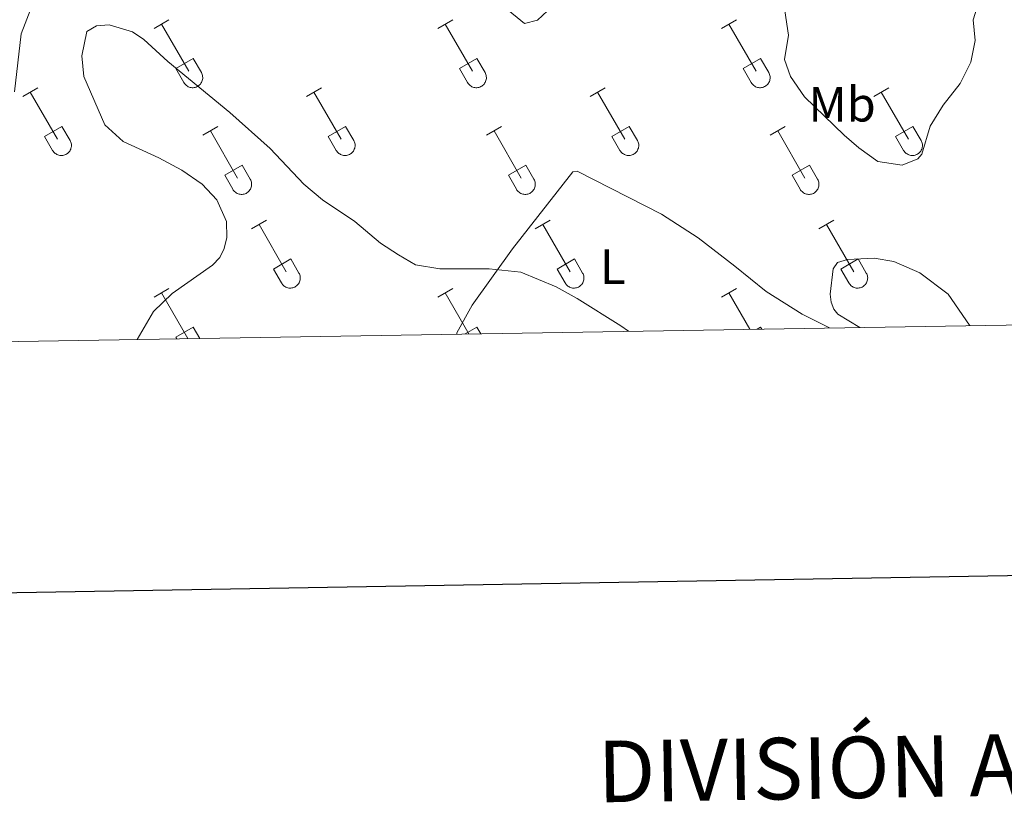
# Model space of a CAD drawing. Units: metres. Extents: x 614812 to 619316, y 4643381 to 4646424.
# Drawn here: x 616281 to 616481, y 4643705 to 4643863 of the extents above; entities that cross this region are included whole.
import ezdxf
from ezdxf.enums import TextEntityAlignment as Align

# ---------------------------------------------------------------- set-up
doc = ezdxf.new("R2010")
doc.units = ezdxf.units.M
doc.header["$MEASUREMENT"] = 0
for name, color, linetype, lineweight in [('Level 36', 19, 'Continuous', 40), ('Level 37', 92, 'Continuous', 0), ('Level 5', 36, 'Continuous', 0), ('Level 61', 19, 'Continuous', 0), ('Level 63', 7, 'Continuous', 0)]:
    doc.layers.add(name, color=color, linetype=linetype, lineweight=lineweight)
doc.styles.add('Arial', font='ARIAL.TTF', dxfattribs={"height": 0.2})

msp = doc.modelspace()

# ---------------------------------------------------------------- linework, layer by layer
at = {"layer": 'Level 36', "color": 32, "linetype": 'Continuous', "lineweight": 0}
for points in [[(616308.77, 4643861.7), (616311.81, 4643863.46)], [(616310.29, 4643862.58), (616315.82, 4643853.01)], [(616366.4, 4643861.7), (616369.44, 4643863.46)], [(616367.92, 4643862.58), (616373.44, 4643853.01)], [(616424.02, 4643861.7), (616427.06, 4643863.46)], [(616425.54, 4643862.58), (616431.06, 4643853.01)], [(616313.2, 4643853.56), (616316.74, 4643855.6)], [(616316.74, 4643855.6), (616318.39, 4643852.75)], [(616370.83, 4643853.56), (616374.36, 4643855.6)], [(616374.36, 4643855.6), (616376.01, 4643852.75)], [(616428.45, 4643853.56), (616431.98, 4643855.6)], [(616431.98, 4643855.6), (616433.64, 4643852.75)], [(616313.2, 4643853.56), (616314.83, 4643850.73)], [(616314.84, 4643850.73), (616314.94, 4643850.55), (616315.07, 4643850.39), (616315.22, 4643850.24), (616315.38, 4643850.11), (616315.55, 4643849.99), (616315.73, 4643849.89), (616315.92, 4643849.81), (616316.12, 4643849.75), (616316.32, 4643849.71), (616316.53, 4643849.69), (616316.74, 4643849.69), (616316.94, 4643849.71), (616317.15, 4643849.75), (616317.35, 4643849.82), (616317.54, 4643849.9), (616317.72, 4643850), (616317.89, 4643850.12), (616318.04, 4643850.26), (616318.18, 4643850.41), (616318.31, 4643850.58), (616318.42, 4643850.76), (616318.51, 4643850.95), (616318.58, 4643851.14), (616318.63, 4643851.34), (616318.66, 4643851.55), (616318.66, 4643851.76), (616318.65, 4643851.96), (616318.61, 4643852.17), (616318.56, 4643852.37), (616318.48, 4643852.56), (616318.39, 4643852.75)], [(616370.83, 4643853.56), (616372.46, 4643850.73)], [(616372.46, 4643850.73), (616372.57, 4643850.56), (616372.7, 4643850.39), (616372.84, 4643850.24), (616373, 4643850.11), (616373.17, 4643849.99), (616373.35, 4643849.89), (616373.54, 4643849.81), (616373.74, 4643849.75), (616373.95, 4643849.71), (616374.16, 4643849.69), (616374.36, 4643849.69), (616374.57, 4643849.71), (616374.77, 4643849.75), (616374.97, 4643849.82), (616375.16, 4643849.9), (616375.34, 4643850), (616375.51, 4643850.13), (616375.67, 4643850.26), (616375.81, 4643850.41), (616375.93, 4643850.58), (616376.04, 4643850.76), (616376.13, 4643850.95), (616376.2, 4643851.14), (616376.25, 4643851.34), (616376.28, 4643851.55), (616376.29, 4643851.76), (616376.27, 4643851.97), (616376.24, 4643852.17), (616376.18, 4643852.37), (616376.11, 4643852.56), (616376.01, 4643852.75)], [(616428.45, 4643853.56), (616430.08, 4643850.73)], [(616430.08, 4643850.73), (616430.19, 4643850.56), (616430.32, 4643850.39), (616430.47, 4643850.24), (616430.62, 4643850.11), (616430.8, 4643849.99), (616430.98, 4643849.89), (616431.17, 4643849.81), (616431.37, 4643849.75), (616431.57, 4643849.71), (616431.78, 4643849.69), (616431.99, 4643849.69), (616432.19, 4643849.71), (616432.4, 4643849.75), (616432.6, 4643849.82), (616432.78, 4643849.9), (616432.97, 4643850.01), (616433.14, 4643850.13), (616433.29, 4643850.26), (616433.43, 4643850.41), (616433.56, 4643850.58), (616433.67, 4643850.76), (616433.76, 4643850.95), (616433.83, 4643851.14), (616433.88, 4643851.34), (616433.9, 4643851.55), (616433.91, 4643851.76), (616433.9, 4643851.97), (616433.86, 4643852.17), (616433.81, 4643852.37), (616433.73, 4643852.57), (616433.64, 4643852.75)], [(616282.1, 4643847.93), (616285.14, 4643849.68)], [(616283.62, 4643848.8), (616289.14, 4643839.23)], [(616339.72, 4643847.93), (616342.76, 4643849.69)], [(616341.24, 4643848.81), (616346.77, 4643839.23)], [(616397.34, 4643847.93), (616400.39, 4643849.69)], [(616398.87, 4643848.81), (616404.39, 4643839.24)], [(616454.97, 4643847.93), (616458.01, 4643849.69)], [(616456.49, 4643848.81), (616462.02, 4643839.24)], [(616286.52, 4643839.79), (616290.06, 4643841.83)], [(616290.06, 4643841.83), (616291.72, 4643838.98)], [(616318.7, 4643840.03), (616321.74, 4643841.79)], [(616344.15, 4643839.79), (616347.69, 4643841.83)], [(616347.69, 4643841.83), (616349.34, 4643838.98)], [(616376.32, 4643840.03), (616379.37, 4643841.79)], [(616401.77, 4643839.79), (616405.31, 4643841.83)], [(616405.31, 4643841.83), (616406.96, 4643838.98)], [(616433.95, 4643840.03), (616436.99, 4643841.79)], [(616459.4, 4643839.79), (616462.94, 4643841.83)], [(616462.94, 4643841.83), (616464.59, 4643838.98)], [(616286.52, 4643839.79), (616288.16, 4643836.96)], [(616320.22, 4643840.91), (616325.75, 4643831.33)], [(616344.15, 4643839.79), (616345.78, 4643836.96)], [(616377.85, 4643840.91), (616383.37, 4643831.33)], [(616401.77, 4643839.79), (616403.41, 4643836.96)], [(616435.47, 4643840.91), (616441, 4643831.34)], [(616459.4, 4643839.79), (616461.03, 4643836.96)], [(616288.16, 4643836.96), (616288.27, 4643836.78), (616288.4, 4643836.62), (616288.54, 4643836.47), (616288.7, 4643836.33), (616288.87, 4643836.22), (616289.06, 4643836.12), (616289.25, 4643836.03), (616289.45, 4643835.97), (616289.65, 4643835.93), (616289.86, 4643835.91), (616290.07, 4643835.91), (616290.27, 4643835.94), (616290.48, 4643835.98), (616290.67, 4643836.05), (616290.86, 4643836.13), (616291.04, 4643836.23), (616291.21, 4643836.35), (616291.37, 4643836.49), (616291.51, 4643836.64), (616291.64, 4643836.81), (616291.75, 4643836.99), (616291.84, 4643837.17), (616291.9, 4643837.37), (616291.95, 4643837.57), (616291.98, 4643837.78), (616291.99, 4643837.98), (616291.98, 4643838.19), (616291.94, 4643838.4), (616291.89, 4643838.6), (616291.81, 4643838.79), (616291.72, 4643838.98)], [(616345.79, 4643836.96), (616345.9, 4643836.78), (616346.03, 4643836.62), (616346.17, 4643836.47), (616346.33, 4643836.33), (616346.5, 4643836.22), (616346.68, 4643836.12), (616346.87, 4643836.03), (616347.07, 4643835.97), (616347.28, 4643835.93), (616347.48, 4643835.91), (616347.69, 4643835.92), (616347.9, 4643835.94), (616348.1, 4643835.98), (616348.3, 4643836.05), (616348.49, 4643836.13), (616348.67, 4643836.23), (616348.84, 4643836.35), (616349, 4643836.49), (616349.14, 4643836.64), (616349.26, 4643836.81), (616349.37, 4643836.99), (616349.46, 4643837.17), (616349.53, 4643837.37), (616349.58, 4643837.57), (616349.61, 4643837.78), (616349.62, 4643837.99), (616349.6, 4643838.19), (616349.57, 4643838.4), (616349.51, 4643838.6), (616349.44, 4643838.79), (616349.34, 4643838.98)], [(616403.41, 4643836.96), (616403.52, 4643836.78), (616403.65, 4643836.62), (616403.79, 4643836.47), (616403.95, 4643836.33), (616404.12, 4643836.22), (616404.31, 4643836.12), (616404.5, 4643836.04), (616404.7, 4643835.97), (616404.9, 4643835.93), (616405.11, 4643835.91), (616405.32, 4643835.92), (616405.52, 4643835.94), (616405.72, 4643835.98), (616405.92, 4643836.05), (616406.11, 4643836.13), (616406.29, 4643836.23), (616406.46, 4643836.35), (616406.62, 4643836.49), (616406.76, 4643836.64), (616406.89, 4643836.81), (616407, 4643836.99), (616407.08, 4643837.17), (616407.15, 4643837.37), (616407.2, 4643837.57), (616407.23, 4643837.78), (616407.24, 4643837.99), (616407.23, 4643838.19), (616407.19, 4643838.4), (616407.14, 4643838.6), (616407.06, 4643838.79), (616406.97, 4643838.98)], [(616461.04, 4643836.96), (616461.15, 4643836.78), (616461.28, 4643836.62), (616461.42, 4643836.47), (616461.58, 4643836.33), (616461.75, 4643836.22), (616461.93, 4643836.12), (616462.12, 4643836.04), (616462.32, 4643835.97), (616462.52, 4643835.93), (616462.73, 4643835.91), (616462.94, 4643835.92), (616463.15, 4643835.94), (616463.35, 4643835.98), (616463.55, 4643836.05), (616463.74, 4643836.13), (616463.92, 4643836.23), (616464.09, 4643836.35), (616464.24, 4643836.49), (616464.39, 4643836.64), (616464.51, 4643836.81), (616464.62, 4643836.99), (616464.71, 4643837.17), (616464.78, 4643837.37), (616464.83, 4643837.57), (616464.86, 4643837.78), (616464.86, 4643837.99), (616464.85, 4643838.19), (616464.82, 4643838.4), (616464.76, 4643838.6), (616464.68, 4643838.79), (616464.59, 4643838.98)], [(616323.13, 4643831.89), (616326.67, 4643833.93)], [(616326.67, 4643833.93), (616328.32, 4643831.08)], [(616380.76, 4643831.89), (616384.3, 4643833.93)], [(616384.3, 4643833.93), (616385.94, 4643831.08)], [(616438.38, 4643831.9), (616441.92, 4643833.94)], [(616441.92, 4643833.94), (616443.56, 4643831.08)], [(616323.13, 4643831.89), (616324.76, 4643829.07)], [(616380.76, 4643831.89), (616382.38, 4643829.07)], [(616438.38, 4643831.9), (616440.01, 4643829.07)], [(616324.77, 4643829.06), (616324.88, 4643828.89), (616325, 4643828.72), (616325.15, 4643828.57), (616325.31, 4643828.44), (616325.48, 4643828.32), (616325.66, 4643828.22), (616325.85, 4643828.14), (616326.05, 4643828.08), (616326.25, 4643828.04), (616326.46, 4643828.02), (616326.67, 4643828.02), (616326.88, 4643828.04), (616327.08, 4643828.08), (616327.28, 4643828.15), (616327.47, 4643828.23), (616327.65, 4643828.33), (616327.82, 4643828.45), (616327.97, 4643828.59), (616328.12, 4643828.75), (616328.24, 4643828.91), (616328.35, 4643829.09), (616328.44, 4643829.28), (616328.51, 4643829.47), (616328.56, 4643829.67), (616328.59, 4643829.88), (616328.59, 4643830.09), (616328.58, 4643830.29), (616328.54, 4643830.5), (616328.49, 4643830.7), (616328.41, 4643830.89), (616328.32, 4643831.08)], [(616382.39, 4643829.06), (616382.5, 4643828.89), (616382.63, 4643828.72), (616382.77, 4643828.57), (616382.93, 4643828.44), (616383.1, 4643828.32), (616383.28, 4643828.22), (616383.48, 4643828.14), (616383.67, 4643828.08), (616383.88, 4643828.04), (616384.08, 4643828.02), (616384.29, 4643828.02), (616384.5, 4643828.04), (616384.7, 4643828.09), (616384.9, 4643828.15), (616385.09, 4643828.23), (616385.27, 4643828.33), (616385.44, 4643828.46), (616385.6, 4643828.59), (616385.74, 4643828.75), (616385.86, 4643828.91), (616385.97, 4643829.09), (616386.06, 4643829.28), (616386.13, 4643829.47), (616386.18, 4643829.67), (616386.21, 4643829.88), (616386.22, 4643830.09), (616386.2, 4643830.3), (616386.17, 4643830.5), (616386.11, 4643830.7), (616386.04, 4643830.89), (616385.94, 4643831.08)], [(616440.02, 4643829.06), (616440.12, 4643828.89), (616440.25, 4643828.72), (616440.4, 4643828.57), (616440.56, 4643828.44), (616440.73, 4643828.32), (616440.91, 4643828.22), (616441.1, 4643828.14), (616441.3, 4643828.08), (616441.5, 4643828.04), (616441.71, 4643828.02), (616441.92, 4643828.02), (616442.12, 4643828.04), (616442.33, 4643828.09), (616442.53, 4643828.15), (616442.72, 4643828.23), (616442.9, 4643828.34), (616443.07, 4643828.46), (616443.22, 4643828.59), (616443.36, 4643828.75), (616443.49, 4643828.91), (616443.6, 4643829.09), (616443.69, 4643829.28), (616443.76, 4643829.47), (616443.81, 4643829.67), (616443.84, 4643829.88), (616443.84, 4643830.09), (616443.83, 4643830.3), (616443.79, 4643830.5), (616443.74, 4643830.7), (616443.66, 4643830.9), (616443.57, 4643831.08)], [(616328.59, 4643821), (616331.64, 4643822.75)], [(616330.12, 4643821.87), (616335.64, 4643812.31)], [(616386.22, 4643821), (616389.26, 4643822.75)], [(616387.74, 4643821.87), (616393.27, 4643812.31)], [(616443.84, 4643821), (616446.89, 4643822.76)], [(616445.37, 4643821.88), (616450.89, 4643812.31)], [(616333.02, 4643812.86), (616336.56, 4643814.9)], [(616336.56, 4643814.9), (616338.21, 4643812.05)], [(616390.65, 4643812.86), (616394.19, 4643814.9)], [(616394.19, 4643814.9), (616395.84, 4643812.05)], [(616448.27, 4643812.86), (616451.81, 4643814.9)], [(616451.81, 4643814.9), (616453.46, 4643812.05)], [(616333.02, 4643812.86), (616334.66, 4643810.03)], [(616334.66, 4643810.03), (616334.77, 4643809.85), (616334.9, 4643809.69), (616335.04, 4643809.54), (616335.2, 4643809.4), (616335.37, 4643809.29), (616335.56, 4643809.19), (616335.75, 4643809.1), (616335.95, 4643809.04), (616336.15, 4643809), (616336.36, 4643808.98), (616336.56, 4643808.98), (616336.77, 4643809.01), (616336.98, 4643809.05), (616337.17, 4643809.11), (616337.36, 4643809.2), (616337.54, 4643809.3), (616337.71, 4643809.42), (616337.87, 4643809.56), (616338.01, 4643809.71), (616338.14, 4643809.88), (616338.24, 4643810.05), (616338.33, 4643810.24), (616338.4, 4643810.44), (616338.45, 4643810.64), (616338.48, 4643810.85), (616338.49, 4643811.05), (616338.48, 4643811.26), (616338.44, 4643811.47), (616338.39, 4643811.67), (616338.31, 4643811.86), (616338.22, 4643812.05)], [(616390.65, 4643812.86), (616392.28, 4643810.03)], [(616392.29, 4643810.03), (616392.4, 4643809.85), (616392.52, 4643809.69), (616392.67, 4643809.54), (616392.83, 4643809.4), (616393, 4643809.29), (616393.18, 4643809.19), (616393.37, 4643809.11), (616393.57, 4643809.04), (616393.77, 4643809), (616393.98, 4643808.98), (616394.19, 4643808.99), (616394.4, 4643809.01), (616394.6, 4643809.05), (616394.8, 4643809.11), (616394.99, 4643809.2), (616395.17, 4643809.3), (616395.34, 4643809.42), (616395.49, 4643809.56), (616395.64, 4643809.71), (616395.76, 4643809.88), (616395.87, 4643810.05), (616395.96, 4643810.24), (616396.03, 4643810.44), (616396.08, 4643810.64), (616396.11, 4643810.85), (616396.11, 4643811.05), (616396.1, 4643811.26), (616396.06, 4643811.47), (616396.01, 4643811.67), (616395.94, 4643811.86), (616395.84, 4643812.05)], [(616448.27, 4643812.86), (616449.91, 4643810.03)], [(616449.91, 4643810.03), (616450.02, 4643809.85), (616450.15, 4643809.69), (616450.29, 4643809.54), (616450.45, 4643809.4), (616450.62, 4643809.29), (616450.8, 4643809.19), (616451, 4643809.11), (616451.2, 4643809.04), (616451.4, 4643809), (616451.61, 4643808.98), (616451.81, 4643808.99), (616452.02, 4643809.01), (616452.22, 4643809.05), (616452.42, 4643809.11), (616452.61, 4643809.2), (616452.79, 4643809.3), (616452.96, 4643809.42), (616453.12, 4643809.56), (616453.26, 4643809.71), (616453.39, 4643809.88), (616453.49, 4643810.05), (616453.58, 4643810.24), (616453.65, 4643810.44), (616453.7, 4643810.64), (616453.73, 4643810.85), (616453.74, 4643811.05), (616453.72, 4643811.26), (616453.69, 4643811.47), (616453.64, 4643811.67), (616453.56, 4643811.86), (616453.46, 4643812.05)], [(616308.77, 4643807.15), (616311.81, 4643808.91)], [(616310.29, 4643808.03), (616315.65, 4643798.75)], [(616366.4, 4643807.15), (616369.44, 4643808.91)], [(616367.92, 4643808.03), (616372.73, 4643799.69)], [(616424.02, 4643807.16), (616427.06, 4643808.91)], [(616425.54, 4643808.03), (616429.81, 4643800.63)], [(616313.2, 4643799.01), (616316.74, 4643801.05)], [(616316.74, 4643801.05), (616318.05, 4643798.78)], [(616371.97, 4643799.68), (616374.36, 4643801.05)], [(616374.36, 4643801.05), (616375.13, 4643799.73)], [(616431.29, 4643800.66), (616431.98, 4643801.06)], [(616431.98, 4643801.06), (616432.21, 4643800.67)], [(616313.2, 4643799.01), (616313.38, 4643798.71)]]:
    msp.add_lwpolyline(points, dxfattribs=at)
at = {"layer": 'Level 36', "color": 92, "linetype": 'Continuous', "lineweight": 0}
for points in [[(616370.26, 4643799.65, 385.89), (616370.3, 4643799.89, 385.88), (616373.39, 4643805.5, 385.6), (616381.57, 4643816.93, 384.67), (616393.84, 4643832.59, 384.11), (616394.73, 4643832.74, 384.16), (616411.84, 4643824, 384.11), (616419.28, 4643819.2, 384.34), (616426.76, 4643813.44, 384.44), (616433.12, 4643808.31, 384.16), (616440.45, 4643803.66, 383.93), (616445.98, 4643800.9, 383.8)], [(616452.15, 4643801, 383.19), (616447.67, 4643803.66, 383.14), (616446.85, 4643804.74, 383.14), (616446.33, 4643806.12, 383.28), (616446.1, 4643807.75, 383.51), (616446.7, 4643812.93, 383.41), (616447.63, 4643814.15, 383.28), (616449.64, 4643814.82, 383.23), (616455.06, 4643815.05, 383.09), (616459.08, 4643814.42, 382.81), (616464.36, 4643812.07, 382.72), (616470.09, 4643807.73, 382.9), (616474.41, 4643801.48, 383.14), (616474.46, 4643801.37, 383.14)]]:
    msp.add_polyline3d(points, dxfattribs=at)
at = {"layer": 'Level 5', "color": 36, "linetype": 'Continuous', "lineweight": 0}
for points in [[(616389.74, 4643866.24, 380), (616386.65, 4643863.37, 380), (616384.01, 4643862.7, 380), (616379.99, 4643866.01, 380)], [(616476.44, 4643867.6, 380), (616475.14, 4643863.47, 380), (616475.58, 4643859.3, 380), (616474.69, 4643854.84, 380), (616472.5, 4643850.52, 380), (616469.04, 4643846.14, 380), (616466.4, 4643841.89, 380), (616464.73, 4643836.2, 380), (616463.91, 4643835.23, 380), (616460.75, 4643833.94, 380), (616455.8, 4643834.71, 380), (616451.97, 4643837.5, 380), (616448.96, 4643840.03, 380), (616440.89, 4643847.84, 380), (616438.05, 4643851.97, 380), (616436.84, 4643855.43, 380), (616437.68, 4643860.37, 380), (616436.94, 4643865.32, 380)], [(616283.73, 4643865.69, 380), (616281.8, 4643860.59, 380), (616280.42, 4643848.87, 380)], [(616305.35, 4643798.57, 385), (616308.68, 4643804.24, 385), (616312.43, 4643807.89, 385), (616320.65, 4643813.66, 385), (616322.14, 4643815.22, 385), (616323, 4643817.04, 385), (616323.59, 4643819.27, 385), (616323.48, 4643822.51, 385), (616321.54, 4643826.94, 385), (616318.53, 4643830.06, 385), (616314.42, 4643832.91, 385), (616309.75, 4643835.47, 385), (616302.5, 4643838.76, 385), (616298.76, 4643842.11, 385), (616294.53, 4643851.96, 385), (616294.12, 4643856.16, 385), (616295.09, 4643861.07, 385), (616297.06, 4643862.23, 385), (616299.66, 4643862.45, 385), (616304.39, 4643861, 385), (616306.73, 4643859.44, 385), (616311.57, 4643855.01, 385), (616324.18, 4643844.63, 385), (616332.33, 4643837.32, 385), (616339.19, 4643830.1, 385), (616343.02, 4643826.88, 385), (616349.55, 4643822.48, 385), (616354.76, 4643818.09, 385), (616358.4, 4643815.71, 385), (616361.86, 4643813.74, 385), (616366.81, 4643812.91, 385), (616376.84, 4643812.93, 385), (616383.27, 4643812.25, 385), (616390.44, 4643809.21, 385), (616394.72, 4643806.9, 385), (616403.58, 4643801.32, 385), (616405.13, 4643800.22, 385)]]:
    msp.add_polyline3d(points, dxfattribs=at)
at = {"layer": 'Level 61', "color": 19, "linetype": 'Continuous', "lineweight": 0}
msp.add_lwpolyline([(615712.52, 4643788.77), (615674.87, 4646101.88), (619128.1, 4646159), (619166.92, 4643845.87), (615712.52, 4643788.77)], close=True, dxfattribs=at)
at = {"layer": 'Level 63', "linetype": 'Continuous', "lineweight": 30}
msp.add_lwpolyline([(615621.28, 4646151.05), (615663.16, 4643736.41), (619217.7, 4643798.17), (619175.85, 4646209.81), (615621.28, 4646151.05)], dxfattribs=at)

# ---------------------------------------------------------------- texts
at = {"layer": 'Level 37', "color": 92, "linetype": 'Continuous', "lineweight": 0, "style": 'Arial'}
for s, p in [('Mb', (616448.54, 4643846.31, 379.53)), ('L', (616401.96, 4643813.34, 384.68))]:
    msp.add_text(s, height=7, dxfattribs=at).set_placement(p, align=Align.MIDDLE_CENTER)
at = {"layer": 'Level 63', "linetype": 'Continuous', "lineweight": 0, "style": 'Arial'}
msp.add_text('DIVISIÓN ADMINISTRATIVA', height=12.4999, rotation=0.9467, dxfattribs=at).set_placement((616504.22, 4643712.52), align=Align.MIDDLE_CENTER)

doc.saveas('drawing.dxf')
